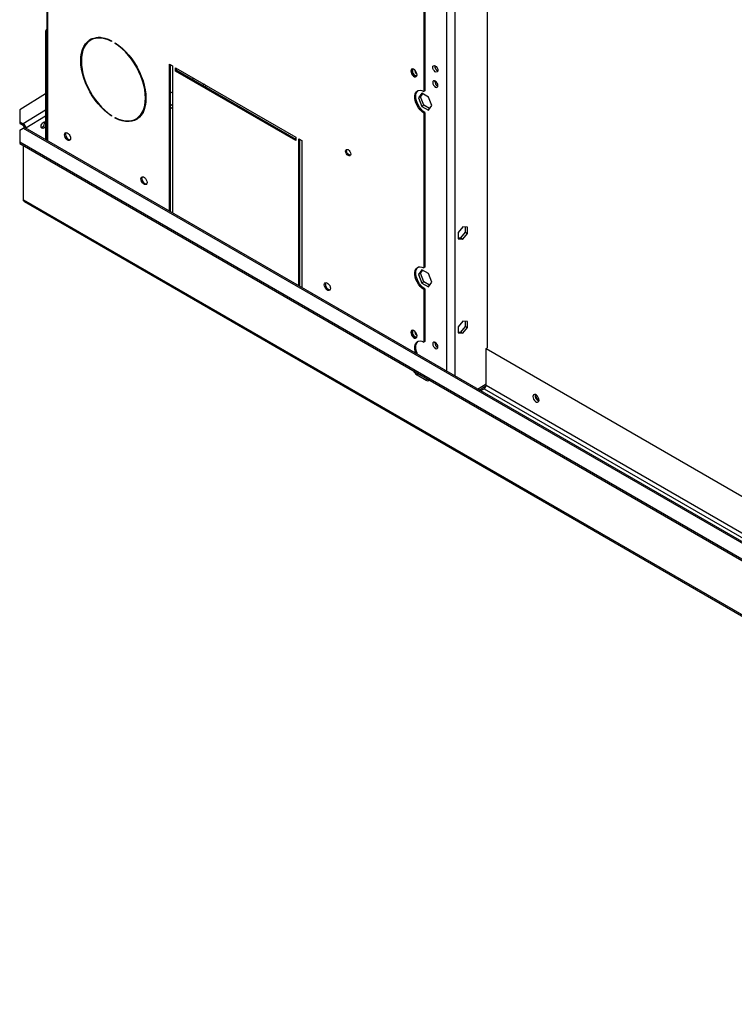
# Model space of a CAD drawing. Units: millimetres. Extents: x 5 to 414, y 3 to 291.
# Drawn here: x 169 to 186, y 29 to 52 of the extents above; entities that cross this region are included whole.
import ezdxf

# ---------------------------------------------------------------- set-up
doc = ezdxf.new("R2010")
doc.units = ezdxf.units.MM

msp = doc.modelspace()

# ---------------------------------------------------------------- linework, layer by layer
at = {"color": 8, "linetype": 'Continuous', "lineweight": 25}
for p, q in [((179.344, 59.984), (179.344, 43.467)), ((179.533, 59.269), (179.533, 43.359)), ((173.741, 50.103), (173.696, 50.074)), ((173.742, 50.048), (173.787, 50.076)), ((170.067, 49.504), (169.552, 49.187)), ((173.004, 49.633), (172.957, 49.603)), ((172.957, 49.547), (173.004, 49.577)), ((170.067, 49.366), (169.613, 49.087)), ((169.551, 49.092), (227.728, 15.515)), ((169.553, 47.434), (201.645, 28.912)), ((180.064, 43.052), (180.258, 43.176)), ((180.213, 43.064), (201.83, 30.587)), ((180.258, 43.144), (201.83, 30.693))]:
    msp.add_line(p, q, dxfattribs=at)
at = {"color": 7, "linetype": 'Continuous', "lineweight": 25}
for p, q in [((180.287, 58.833), (180.287, 44.01)), ((178.82, 56.86), (178.82, 49.94)), ((178.844, 56.788), (178.844, 49.954)), ((170.095, 53.203), (170.095, 49.297)), ((170.114, 53.176), (170.114, 49.27)), ((170.067, 51.312), (170.091, 51.298)), ((170.067, 51.312), (170.067, 48.822)), ((170.091, 51.298), (170.091, 48.808)), ((171.136, 51.138), (171.112, 51.124)), ((171.596, 51.109), (171.596, 51.095)), ((171.678, 51.047), (171.678, 51.061)), ((171.689, 51.054), (171.678, 51.047)), ((172.933, 50.569), (173.004, 50.528)), ((172.933, 47.168), (172.933, 50.569)), ((172.957, 47.154), (172.957, 50.556)), ((173.004, 50.528), (173.004, 47.127)), ((173.075, 50.488), (175.856, 48.882)), ((173.075, 50.406), (173.075, 50.488)), ((173.098, 50.42), (173.075, 50.406)), ((175.856, 48.801), (173.075, 50.406)), ((173.098, 50.42), (173.098, 50.474)), ((175.856, 48.828), (173.098, 50.42)), ((173.449, 50.217), (173.494, 50.246)), ((179.073, 50.17), (179.074, 50.182)), ((170.067, 49.883), (169.47, 49.516)), ((172.957, 49.903), (173.004, 49.933)), ((178.773, 49.896), (178.697, 49.788)), ((178.744, 49.815), (178.793, 49.885)), ((178.926, 49.808), (178.773, 49.896)), ((178.844, 49.954), (178.82, 49.94)), ((178.744, 49.815), (178.697, 49.788)), ((178.697, 49.788), (178.773, 49.592)), ((178.82, 49.619), (178.744, 49.815)), ((179.002, 49.612), (178.926, 49.808)), ((169.47, 49.516), (169.47, 49.235)), ((178.82, 49.619), (178.773, 49.592)), ((178.773, 49.592), (178.926, 49.504)), ((178.953, 49.542), (178.82, 49.619)), ((178.82, 49.439), (178.844, 49.453)), ((178.82, 49.439), (178.82, 45.857)), ((178.844, 49.453), (178.844, 45.871)), ((178.926, 49.504), (179.002, 49.612)), ((169.47, 49.235), (169.552, 49.187)), ((169.47, 49.235), (169.471, 49.195)), ((169.471, 49.195), (169.553, 49.147)), ((169.553, 49.147), (169.552, 49.187)), ((170.114, 49.27), (170.114, 48.795)), ((171.596, 49.383), (171.596, 49.369)), ((171.678, 49.321), (171.678, 49.335)), ((171.691, 49.329), (171.678, 49.321)), ((172.162, 49.306), (172.185, 49.319)), ((169.469, 49.044), (169.551, 49.092)), ((169.469, 49.044), (169.469, 48.772)), ((169.559, 49.096), (169.578, 49.107)), ((169.578, 49.107), (169.613, 49.087)), ((227.729, 15.543), (169.593, 49.096)), ((169.611, 49.085), (169.613, 49.087)), ((169.987, 49.111), (169.966, 49.104)), ((169.469, 48.772), (234.522, 11.226)), ((169.469, 48.772), (169.469, 48.731)), ((169.469, 48.731), (234.522, 11.185)), ((175.856, 48.882), (175.856, 48.801)), ((175.927, 48.842), (175.998, 48.801)), ((175.927, 45.44), (175.927, 48.842)), ((175.95, 45.426), (175.95, 48.828)), ((175.998, 48.801), (175.998, 45.399)), ((169.553, 47.434), (169.553, 48.682)), ((169.553, 47.475), (169.553, 48.682)), ((169.553, 47.475), (169.553, 47.475)), ((169.577, 47.392), (201.633, 28.891)), ((179.722, 46.806), (179.616, 46.674)), ((179.674, 46.551), (179.781, 46.683)), ((179.828, 46.797), (179.722, 46.806)), ((179.781, 46.683), (179.781, 46.801)), ((179.781, 46.683), (179.828, 46.655)), ((179.828, 46.655), (179.828, 46.797)), ((179.616, 46.674), (179.616, 46.533)), ((179.616, 46.556), (179.674, 46.551)), ((179.616, 46.533), (179.722, 46.523)), ((179.674, 46.551), (179.722, 46.523)), ((179.722, 46.523), (179.828, 46.655)), ((178.773, 45.813), (178.697, 45.705)), ((178.744, 45.732), (178.793, 45.802)), ((178.926, 45.725), (178.773, 45.813)), ((178.844, 45.871), (178.82, 45.857)), ((178.744, 45.732), (178.697, 45.705)), ((178.697, 45.705), (178.773, 45.508)), ((178.82, 45.536), (178.744, 45.732)), ((179.002, 45.529), (178.926, 45.725)), ((178.82, 45.536), (178.773, 45.508)), ((178.773, 45.508), (178.926, 45.42)), ((178.953, 45.459), (178.82, 45.536)), ((178.82, 45.356), (178.844, 45.37)), ((178.82, 45.356), (178.82, 44.142)), ((178.844, 45.37), (178.844, 44.156)), ((178.926, 45.42), (179.002, 45.529)), ((179.722, 44.629), (179.616, 44.497)), ((179.616, 44.497), (179.616, 44.355)), ((179.674, 44.373), (179.781, 44.505)), ((179.828, 44.619), (179.722, 44.629)), ((179.722, 44.346), (179.828, 44.478)), ((179.781, 44.505), (179.781, 44.623)), ((179.781, 44.505), (179.828, 44.478)), ((179.828, 44.478), (179.828, 44.619)), ((179.616, 44.378), (179.674, 44.373)), ((179.616, 44.355), (179.722, 44.346)), ((179.674, 44.373), (179.722, 44.346)), ((178.844, 44.156), (178.82, 44.142)), ((179.073, 44.126), (179.074, 44.138)), ((180.258, 43.993), (180.287, 44.01)), ((180.258, 43.993), (201.83, 31.543)), ((180.258, 43.144), (180.258, 43.993)), ((178.696, 43.405), (178.661, 43.385)), ((178.661, 43.385), (178.873, 43.262)), ((178.69, 43.409), (178.696, 43.405)), ((178.696, 43.405), (178.908, 43.283)), ((178.908, 43.283), (178.873, 43.262)), ((178.908, 43.283), (178.915, 43.279)), ((180.1, 43.031), (180.257, 43.132)), ((180.133, 43.012), (180.213, 43.064))]:
    msp.add_line(p, q, dxfattribs=at)
at = {"color": 7, "linetype": 'Continuous', "lineweight": 25, "flags": 128}
for points in [[(171.596, 49.369), (171.515, 49.426), (171.435, 49.492), (171.358, 49.567), (171.283, 49.65), (171.214, 49.739), (171.149, 49.833), (171.089, 49.932), (171.036, 50.035), (170.991, 50.139), (170.952, 50.244), (170.922, 50.35), (170.9, 50.453), (170.887, 50.554), (170.883, 50.65), (170.887, 50.742), (170.9, 50.827), (170.922, 50.906), (170.952, 50.976), (170.991, 51.037), (171.036, 51.089), (171.089, 51.13), (171.149, 51.161), (171.214, 51.18), (171.283, 51.189), (171.358, 51.185), (171.435, 51.171), (171.515, 51.145), (171.596, 51.109)], [(171.596, 51.095), (171.516, 51.131), (171.438, 51.156), (171.361, 51.17), (171.289, 51.173), (171.22, 51.165), (171.156, 51.146), (171.098, 51.116), (171.046, 51.075), (171.001, 51.024), (170.963, 50.964), (170.933, 50.895), (170.912, 50.818), (170.899, 50.734), (170.895, 50.644), (170.899, 50.548), (170.912, 50.449), (170.933, 50.348), (170.963, 50.244), (171.001, 50.141), (171.046, 50.038), (171.098, 49.937), (171.156, 49.84), (171.22, 49.747), (171.289, 49.659), (171.361, 49.578), (171.438, 49.504), (171.516, 49.439), (171.596, 49.383)], [(171.678, 51.061), (171.759, 51.004), (171.839, 50.938), (171.916, 50.863), (171.991, 50.78), (172.061, 50.691), (172.125, 50.597), (172.185, 50.498), (172.238, 50.395), (172.283, 50.291), (172.322, 50.186), (172.352, 50.081), (172.374, 49.977), (172.387, 49.876), (172.391, 49.78), (172.387, 49.688), (172.374, 49.603), (172.352, 49.524), (172.322, 49.454), (172.283, 49.393), (172.238, 49.341), (172.185, 49.3), (172.125, 49.269), (172.061, 49.25), (171.991, 49.242), (171.916, 49.245), (171.839, 49.259), (171.759, 49.285), (171.678, 49.321)], [(171.678, 49.335), (171.758, 49.299), (171.837, 49.274), (171.913, 49.26), (171.985, 49.257), (172.054, 49.265), (172.118, 49.284), (172.176, 49.314), (172.228, 49.355), (172.273, 49.406), (172.311, 49.466), (172.341, 49.535), (172.362, 49.612), (172.375, 49.696), (172.379, 49.786), (172.375, 49.882), (172.362, 49.981), (172.341, 50.082), (172.311, 50.186), (172.273, 50.289), (172.228, 50.392), (172.176, 50.493), (172.118, 50.59), (172.054, 50.684), (171.985, 50.771), (171.913, 50.852), (171.837, 50.926), (171.758, 50.991), (171.678, 51.047)], [(178.661, 50.326), (178.657, 50.356), (178.644, 50.388), (178.626, 50.417), (178.603, 50.44), (178.578, 50.454), (178.555, 50.458), (178.536, 50.451), (178.524, 50.433), (178.52, 50.408), (178.524, 50.377), (178.536, 50.346), (178.555, 50.317), (178.578, 50.294), (178.603, 50.279), (178.626, 50.276), (178.644, 50.283), (178.657, 50.301), (178.661, 50.326)], [(178.553, 50.458), (178.547, 50.447), (178.543, 50.421), (178.547, 50.391), (178.56, 50.359), (178.578, 50.33), (178.602, 50.307), (178.626, 50.293), (178.649, 50.289), (178.651, 50.289)], [(178.577, 50.455), (178.572, 50.453), (178.559, 50.438), (178.555, 50.414), (178.559, 50.386), (178.572, 50.356), (178.591, 50.331), (178.614, 50.312), (178.636, 50.305), (178.655, 50.308), (178.66, 50.311)], [(179.026, 50.496), (179.031, 50.52), (179.044, 50.534), (179.063, 50.538), (179.085, 50.53), (179.108, 50.512), (179.127, 50.486), (179.14, 50.457), (179.144, 50.428), (179.14, 50.405), (179.127, 50.39), (179.108, 50.386), (179.085, 50.394), (179.063, 50.412), (179.044, 50.438), (179.031, 50.468), (179.026, 50.496)], [(179.144, 50.074), (179.14, 50.103), (179.127, 50.132), (179.108, 50.158), (179.085, 50.176), (179.063, 50.184), (179.044, 50.181), (179.031, 50.166), (179.026, 50.142), (179.031, 50.114), (179.044, 50.084), (179.063, 50.059), (179.085, 50.04), (179.108, 50.033), (179.127, 50.036), (179.14, 50.051), (179.144, 50.074)], [(178.82, 49.439), (178.776, 49.472), (178.734, 49.513), (178.696, 49.561), (178.663, 49.615), (178.637, 49.672), (178.619, 49.73), (178.61, 49.785), (178.61, 49.837), (178.619, 49.882), (178.637, 49.919), (178.663, 49.946), (178.696, 49.962), (178.734, 49.966), (178.776, 49.959), (178.82, 49.94)], [(178.844, 49.453), (178.799, 49.485), (178.757, 49.526), (178.719, 49.575), (178.687, 49.629), (178.661, 49.686), (178.643, 49.743), (178.634, 49.799), (178.634, 49.85), (178.643, 49.895), (178.661, 49.932), (178.685, 49.958)], [(170.022, 49.091), (169.999, 49.083), (169.98, 49.087), (169.967, 49.102), (169.962, 49.126), (169.967, 49.155), (169.98, 49.185), (169.999, 49.211), (170.022, 49.23), (170.045, 49.238), (170.065, 49.234), (170.067, 49.232)], [(170.506, 48.935), (170.51, 48.961), (170.522, 48.978), (170.541, 48.986), (170.564, 48.982), (170.589, 48.968), (170.612, 48.945), (170.631, 48.916), (170.643, 48.884), (170.647, 48.854), (170.643, 48.828), (170.631, 48.811), (170.612, 48.803), (170.589, 48.807), (170.564, 48.821), (170.541, 48.844), (170.522, 48.873), (170.51, 48.905), (170.506, 48.935)], [(170.529, 48.949), (170.533, 48.974), (170.54, 48.985)], [(177.009, 48.558), (177.013, 48.581), (177.026, 48.596), (177.045, 48.599), (177.068, 48.592), (177.09, 48.573), (177.109, 48.548), (177.122, 48.518), (177.127, 48.49), (177.122, 48.466), (177.109, 48.451), (177.09, 48.448), (177.068, 48.455), (177.045, 48.474), (177.026, 48.499), (177.013, 48.529), (177.009, 48.558)], [(177.032, 48.571), (177.037, 48.595), (177.039, 48.6)], [(177.119, 48.461), (177.114, 48.461), (177.091, 48.469), (177.069, 48.487), (177.049, 48.513), (177.037, 48.542), (177.032, 48.571)], [(172.273, 47.915), (172.278, 47.94), (172.29, 47.958), (172.309, 47.965), (172.332, 47.962), (172.356, 47.948), (172.379, 47.925), (172.398, 47.895), (172.411, 47.864), (172.415, 47.833), (172.411, 47.808), (172.398, 47.79), (172.379, 47.783), (172.356, 47.787), (172.332, 47.801), (172.309, 47.824), (172.29, 47.853), (172.278, 47.885), (172.273, 47.915)], [(172.297, 47.929), (172.301, 47.954), (172.307, 47.965)], [(178.82, 45.356), (178.776, 45.388), (178.734, 45.43), (178.696, 45.478), (178.663, 45.532), (178.637, 45.589), (178.619, 45.646), (178.61, 45.702), (178.61, 45.753), (178.619, 45.799), (178.637, 45.835), (178.663, 45.862), (178.696, 45.879), (178.734, 45.883), (178.776, 45.876), (178.82, 45.857)], [(178.844, 45.37), (178.799, 45.402), (178.757, 45.443), (178.719, 45.492), (178.687, 45.546), (178.661, 45.603), (178.643, 45.66), (178.634, 45.716), (178.634, 45.767), (178.643, 45.812), (178.661, 45.849), (178.685, 45.875)], [(176.516, 45.466), (176.52, 45.492), (176.533, 45.509), (176.551, 45.517), (176.574, 45.513), (176.599, 45.499), (176.622, 45.476), (176.641, 45.447), (176.653, 45.415), (176.657, 45.385), (176.653, 45.359), (176.641, 45.342), (176.622, 45.334), (176.599, 45.338), (176.574, 45.352), (176.551, 45.375), (176.533, 45.404), (176.52, 45.436), (176.516, 45.466)], [(176.54, 45.48), (176.544, 45.505), (176.55, 45.517)], [(178.661, 44.283), (178.657, 44.313), (178.644, 44.345), (178.626, 44.374), (178.603, 44.397), (178.578, 44.411), (178.555, 44.415), (178.536, 44.407), (178.524, 44.39), (178.52, 44.365), (178.524, 44.334), (178.536, 44.302), (178.555, 44.273), (178.578, 44.25), (178.603, 44.236), (178.626, 44.233), (178.644, 44.24), (178.657, 44.257), (178.661, 44.283)], [(178.553, 44.415), (178.547, 44.404), (178.543, 44.378), (178.547, 44.348), (178.56, 44.316), (178.578, 44.287), (178.602, 44.264), (178.626, 44.25), (178.649, 44.246), (178.651, 44.246)], [(178.577, 44.412), (178.572, 44.409), (178.559, 44.395), (178.555, 44.371), (178.559, 44.343), (178.572, 44.313), (178.591, 44.287), (178.614, 44.269), (178.636, 44.261), (178.655, 44.265), (178.66, 44.268)], [(178.636, 43.876), (178.619, 43.931), (178.61, 43.987), (178.61, 44.038), (178.619, 44.084), (178.637, 44.12), (178.663, 44.148), (178.696, 44.164), (178.734, 44.168), (178.776, 44.161), (178.82, 44.142)], [(178.675, 43.854), (178.661, 43.888), (178.643, 43.945), (178.634, 44.001), (178.634, 44.052), (178.643, 44.097), (178.661, 44.134), (178.685, 44.16)], [(179.144, 44.031), (179.14, 44.06), (179.127, 44.089), (179.108, 44.115), (179.085, 44.133), (179.063, 44.141), (179.044, 44.137), (179.031, 44.123), (179.026, 44.099), (179.031, 44.071), (179.044, 44.041), (179.063, 44.015), (179.085, 43.997), (179.108, 43.989), (179.127, 43.993), (179.14, 44.008), (179.144, 44.031)], [(181.342, 42.882), (181.347, 42.852), (181.359, 42.82), (181.378, 42.791), (181.401, 42.768), (181.425, 42.754), (181.448, 42.75), (181.467, 42.758), (181.479, 42.775), (181.484, 42.801), (181.479, 42.831), (181.467, 42.863), (181.448, 42.892), (181.425, 42.915), (181.401, 42.929), (181.378, 42.933), (181.359, 42.925), (181.347, 42.908), (181.342, 42.882)]]:
    msp.add_lwpolyline(points, dxfattribs=at)
at = {"color": 7, "linetype": 'Continuous', "lineweight": 25}
for centre, radius, start, end in [((170.17, 51.307), 0.103, 136.9693, 177.3048), ((170.176, 51.296), 0.0849, 162.213, 178.9629), ((171.335, 50.807), 0.403, 123.0041, 156.0072), ((171.325, 50.799), 0.388, 87.679, 119.1929), ((178.73, 50.448), 0.128, 182.6374, 236.8169), ((179.189, 50.522), 0.116, 173.5618, 246.4206), ((179.194, 50.172), 0.121, 181.1622, 244.9388), ((171.991, 49.649), 0.383, 300.5415, 332.5488), ((169.482, 49.076), 0.132, 4.533, 57.6315), ((169.927, 49.214), 0.119, 300.3075, 11.5813), ((170.128, 49.3), 0.0335, 185.699, 245.6346), ((171.999, 49.658), 0.404, 263.9966, 296.9556), ((169.575, 49.057), 0.0419, 65.6927, 125.6091), ((169.525, 49.103), 0.0527, 4.533, 57.6315), ((169.953, 49.199), 0.129, 302.6487, 332.4588), ((170.657, 48.944), 0.128, 177.6711, 260.7419), ((172.425, 47.923), 0.128, 177.6711, 260.7419), ((169.629, 47.434), 0.0764, 179.9912, 181.8676), ((176.668, 45.475), 0.128, 177.6711, 260.7419), ((178.73, 44.404), 0.128, 182.6374, 236.8168), ((179.194, 44.129), 0.121, 181.1622, 244.9388), ((178.778, 43.571), 0.221, 206.9737, 237.8324), ((178.916, 43.32), 0.0724, 233.362, 299.8544), ((180.155, 43.149), 0.103, 304.4638, 357.2688), ((181.524, 42.906), 0.134, 168.9919, 250.9904), ((181.518, 42.902), 0.111, 168.1932, 251.7386)]:
    msp.add_arc(centre, radius, start, end, dxfattribs=at)
msp.add_open_spline([(169.577, 47.392), (169.57, 47.396), (169.558, 47.406), (169.554, 47.423), (169.553, 47.431)], degree=3, knots=[0, 0, 0, 0, 0.51191, 1, 1, 1, 1], dxfattribs=at)

doc.saveas('drawing.dxf')
